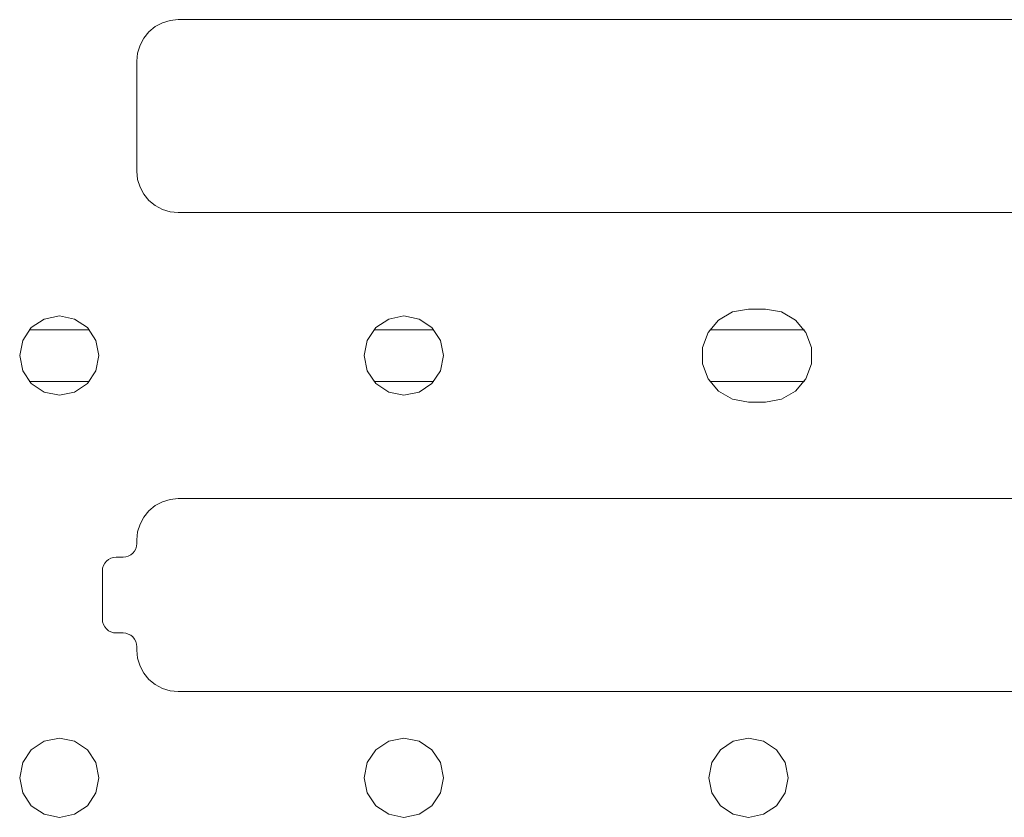
# Model space of a CAD drawing. Units: inches. Extents: x -6.8 to 6.8, y -5.5 to 6.2.
# Drawn here: x -5.7 to -4.6, y 3.6 to 4.5 of the extents above; entities that cross this region are included whole.
import ezdxf

# ---------------------------------------------------------------- set-up
doc = ezdxf.new("R2010")
doc.units = ezdxf.units.IN
doc.header["$MEASUREMENT"] = 0
doc.layers.add('Layer 1', color=7, linetype='Continuous')

msp = doc.modelspace()

# ---------------------------------------------------------------- linework, layer by layer
at = {"layer": 'Layer 1', "lineweight": 9}
for points, knots in [([(-5.5509, 4.4258), (-5.5509, 4.4258), (-5.55, 4.435), (-5.55, 4.435), (-5.55, 4.435), (-5.55, 4.435), (-5.5473, 4.4439), (-5.5473, 4.4439), (-5.5473, 4.4439), (-5.5473, 4.4439), (-5.543, 4.4521), (-5.543, 4.4521), (-5.543, 4.4521), (-5.543, 4.4521), (-5.5371, 4.4592), (-5.5371, 4.4592), (-5.5371, 4.4592), (-5.5371, 4.4592), (-5.5299, 4.4651), (-5.5299, 4.4651), (-5.5299, 4.4651), (-5.5299, 4.4651), (-5.5218, 4.4695), (-5.5218, 4.4695), (-5.5218, 4.4695), (-5.5218, 4.4695), (-5.5129, 4.4721), (-5.5129, 4.4721), (-5.5129, 4.4721), (-5.5129, 4.4721), (-5.5037, 4.4731), (-5.5037, 4.4731)], [0, 0, 0, 0, 0.111111, 0.111111, 0.111111, 0.111111, 0.222222, 0.222222, 0.222222, 0.222222, 0.333333, 0.333333, 0.333333, 0.333333, 0.444444, 0.444444, 0.444444, 0.444444, 0.555556, 0.555556, 0.555556, 0.555556, 0.666667, 0.666667, 0.666667, 0.666667, 0.777778, 0.777778, 0.777778, 0.777778, 1, 1, 1, 1]), ([(-5.5509, 4.2998), (-5.5509, 4.2998), (-5.55, 4.2906), (-5.55, 4.2906), (-5.55, 4.2906), (-5.55, 4.2906), (-5.5473, 4.2818), (-5.5473, 4.2818), (-5.5473, 4.2818), (-5.5473, 4.2818), (-5.543, 4.2736), (-5.543, 4.2736), (-5.543, 4.2736), (-5.543, 4.2736), (-5.5371, 4.2664), (-5.5371, 4.2664), (-5.5371, 4.2664), (-5.5371, 4.2664), (-5.5299, 4.2606), (-5.5299, 4.2606), (-5.5299, 4.2606), (-5.5299, 4.2606), (-5.5218, 4.2562), (-5.5218, 4.2562), (-5.5218, 4.2562), (-5.5218, 4.2562), (-5.5129, 4.2535), (-5.5129, 4.2535), (-5.5129, 4.2535), (-5.5129, 4.2535), (-5.5037, 4.2526), (-5.5037, 4.2526)], [0, 0, 0, 0, 0.111111, 0.111111, 0.111111, 0.111111, 0.222222, 0.222222, 0.222222, 0.222222, 0.333333, 0.333333, 0.333333, 0.333333, 0.444444, 0.444444, 0.444444, 0.444444, 0.555556, 0.555556, 0.555556, 0.555556, 0.666667, 0.666667, 0.666667, 0.666667, 0.777778, 0.777778, 0.777778, 0.777778, 1, 1, 1, 1]), ([(-4.8521, 4.0361), (-4.8521, 4.0361), (-4.8703, 4.0393), (-4.8703, 4.0393), (-4.8703, 4.0393), (-4.8703, 4.0393), (-4.8863, 4.0485), (-4.8863, 4.0485), (-4.8863, 4.0485), (-4.8863, 4.0485), (-4.8981, 4.0626), (-4.8981, 4.0626), (-4.8981, 4.0626), (-4.8981, 4.0626), (-4.9045, 4.08), (-4.9045, 4.08), (-4.9045, 4.08), (-4.9045, 4.08), (-4.9045, 4.0984), (-4.9045, 4.0984), (-4.9045, 4.0984), (-4.9045, 4.0984), (-4.8981, 4.1158), (-4.8981, 4.1158), (-4.8981, 4.1158), (-4.8981, 4.1158), (-4.8863, 4.1299), (-4.8863, 4.1299), (-4.8863, 4.1299), (-4.8863, 4.1299), (-4.8703, 4.1391), (-4.8703, 4.1391), (-4.8703, 4.1391), (-4.8703, 4.1391), (-4.8521, 4.1424), (-4.8521, 4.1424)], [0, 0, 0, 0, 0.1, 0.1, 0.1, 0.1, 0.2, 0.2, 0.2, 0.2, 0.3, 0.3, 0.3, 0.3, 0.4, 0.4, 0.4, 0.4, 0.5, 0.5, 0.5, 0.5, 0.6, 0.6, 0.6, 0.6, 0.7, 0.7, 0.7, 0.7, 0.8, 0.8, 0.8, 0.8, 1, 1, 1, 1]), ([(-4.8324, 4.1424), (-4.8324, 4.1424), (-4.8143, 4.1391), (-4.8143, 4.1391), (-4.8143, 4.1391), (-4.8143, 4.1391), (-4.7983, 4.1299), (-4.7983, 4.1299), (-4.7983, 4.1299), (-4.7983, 4.1299), (-4.7864, 4.1158), (-4.7864, 4.1158), (-4.7864, 4.1158), (-4.7864, 4.1158), (-4.7801, 4.0984), (-4.7801, 4.0984), (-4.7801, 4.0984), (-4.7801, 4.0984), (-4.7801, 4.08), (-4.7801, 4.08), (-4.7801, 4.08), (-4.7801, 4.08), (-4.7864, 4.0626), (-4.7864, 4.0626), (-4.7864, 4.0626), (-4.7864, 4.0626), (-4.7983, 4.0485), (-4.7983, 4.0485), (-4.7983, 4.0485), (-4.7983, 4.0485), (-4.8143, 4.0393), (-4.8143, 4.0393), (-4.8143, 4.0393), (-4.8143, 4.0393), (-4.8324, 4.0361), (-4.8324, 4.0361)], [0, 0, 0, 0, 0.1, 0.1, 0.1, 0.1, 0.2, 0.2, 0.2, 0.2, 0.3, 0.3, 0.3, 0.3, 0.4, 0.4, 0.4, 0.4, 0.5, 0.5, 0.5, 0.5, 0.6, 0.6, 0.6, 0.6, 0.7, 0.7, 0.7, 0.7, 0.8, 0.8, 0.8, 0.8, 1, 1, 1, 1]), ([(-5.6395, 4.0439), (-5.6395, 4.0439), (-5.6568, 4.0474), (-5.6568, 4.0474), (-5.6568, 4.0474), (-5.6568, 4.0474), (-5.6715, 4.0572), (-5.6715, 4.0572), (-5.6715, 4.0572), (-5.6715, 4.0572), (-5.6814, 4.0719), (-5.6814, 4.0719), (-5.6814, 4.0719), (-5.6814, 4.0719), (-5.6848, 4.0892), (-5.6848, 4.0892), (-5.6848, 4.0892), (-5.6848, 4.0892), (-5.6814, 4.1065), (-5.6814, 4.1065), (-5.6814, 4.1065), (-5.6814, 4.1065), (-5.6715, 4.1212), (-5.6715, 4.1212), (-5.6715, 4.1212), (-5.6715, 4.1212), (-5.6568, 4.131), (-5.6568, 4.131), (-5.6568, 4.131), (-5.6568, 4.131), (-5.6395, 4.1345), (-5.6395, 4.1345), (-5.6395, 4.1345), (-5.6395, 4.1345), (-5.6222, 4.131), (-5.6222, 4.131), (-5.6222, 4.131), (-5.6222, 4.131), (-5.6075, 4.1212), (-5.6075, 4.1212), (-5.6075, 4.1212), (-5.6075, 4.1212), (-5.5977, 4.1065), (-5.5977, 4.1065), (-5.5977, 4.1065), (-5.5977, 4.1065), (-5.5942, 4.0892), (-5.5942, 4.0892), (-5.5942, 4.0892), (-5.5942, 4.0892), (-5.5977, 4.0719), (-5.5977, 4.0719), (-5.5977, 4.0719), (-5.5977, 4.0719), (-5.6075, 4.0572), (-5.6075, 4.0572), (-5.6075, 4.0572), (-5.6075, 4.0572), (-5.6222, 4.0474), (-5.6222, 4.0474), (-5.6222, 4.0474), (-5.6222, 4.0474), (-5.6395, 4.0439), (-5.6395, 4.0439)], [0, 0, 0, 0, 0.058824, 0.058824, 0.058824, 0.058824, 0.117647, 0.117647, 0.117647, 0.117647, 0.176471, 0.176471, 0.176471, 0.176471, 0.235294, 0.235294, 0.235294, 0.235294, 0.294118, 0.294118, 0.294118, 0.294118, 0.352941, 0.352941, 0.352941, 0.352941, 0.411765, 0.411765, 0.411765, 0.411765, 0.470588, 0.470588, 0.470588, 0.470588, 0.529412, 0.529412, 0.529412, 0.529412, 0.588235, 0.588235, 0.588235, 0.588235, 0.647059, 0.647059, 0.647059, 0.647059, 0.705882, 0.705882, 0.705882, 0.705882, 0.764706, 0.764706, 0.764706, 0.764706, 0.823529, 0.823529, 0.823529, 0.823529, 0.882353, 0.882353, 0.882353, 0.882353, 1, 1, 1, 1]), ([(-5.2458, 4.0439), (-5.2458, 4.0439), (-5.2631, 4.0474), (-5.2631, 4.0474), (-5.2631, 4.0474), (-5.2631, 4.0474), (-5.2778, 4.0572), (-5.2778, 4.0572), (-5.2778, 4.0572), (-5.2778, 4.0572), (-5.2876, 4.0719), (-5.2876, 4.0719), (-5.2876, 4.0719), (-5.2876, 4.0719), (-5.2911, 4.0892), (-5.2911, 4.0892), (-5.2911, 4.0892), (-5.2911, 4.0892), (-5.2876, 4.1065), (-5.2876, 4.1065), (-5.2876, 4.1065), (-5.2876, 4.1065), (-5.2778, 4.1212), (-5.2778, 4.1212), (-5.2778, 4.1212), (-5.2778, 4.1212), (-5.2631, 4.131), (-5.2631, 4.131), (-5.2631, 4.131), (-5.2631, 4.131), (-5.2458, 4.1345), (-5.2458, 4.1345), (-5.2458, 4.1345), (-5.2458, 4.1345), (-5.2285, 4.131), (-5.2285, 4.131), (-5.2285, 4.131), (-5.2285, 4.131), (-5.2138, 4.1212), (-5.2138, 4.1212), (-5.2138, 4.1212), (-5.2138, 4.1212), (-5.204, 4.1065), (-5.204, 4.1065), (-5.204, 4.1065), (-5.204, 4.1065), (-5.2005, 4.0892), (-5.2005, 4.0892), (-5.2005, 4.0892), (-5.2005, 4.0892), (-5.204, 4.0719), (-5.204, 4.0719), (-5.204, 4.0719), (-5.204, 4.0719), (-5.2138, 4.0572), (-5.2138, 4.0572), (-5.2138, 4.0572), (-5.2138, 4.0572), (-5.2285, 4.0474), (-5.2285, 4.0474), (-5.2285, 4.0474), (-5.2285, 4.0474), (-5.2458, 4.0439), (-5.2458, 4.0439)], [0, 0, 0, 0, 0.058824, 0.058824, 0.058824, 0.058824, 0.117647, 0.117647, 0.117647, 0.117647, 0.176471, 0.176471, 0.176471, 0.176471, 0.235294, 0.235294, 0.235294, 0.235294, 0.294118, 0.294118, 0.294118, 0.294118, 0.352941, 0.352941, 0.352941, 0.352941, 0.411765, 0.411765, 0.411765, 0.411765, 0.470588, 0.470588, 0.470588, 0.470588, 0.529412, 0.529412, 0.529412, 0.529412, 0.588235, 0.588235, 0.588235, 0.588235, 0.647059, 0.647059, 0.647059, 0.647059, 0.705882, 0.705882, 0.705882, 0.705882, 0.764706, 0.764706, 0.764706, 0.764706, 0.823529, 0.823529, 0.823529, 0.823529, 0.882353, 0.882353, 0.882353, 0.882353, 1, 1, 1, 1]), ([(-5.5037, 3.9258), (-5.5037, 3.9258), (-5.5129, 3.9249), (-5.5129, 3.9249), (-5.5129, 3.9249), (-5.5129, 3.9249), (-5.5218, 3.9222), (-5.5218, 3.9222), (-5.5218, 3.9222), (-5.5218, 3.9222), (-5.5299, 3.9179), (-5.5299, 3.9179), (-5.5299, 3.9179), (-5.5299, 3.9179), (-5.5371, 3.912), (-5.5371, 3.912), (-5.5371, 3.912), (-5.5371, 3.912), (-5.543, 3.9048), (-5.543, 3.9048), (-5.543, 3.9048), (-5.543, 3.9048), (-5.5473, 3.8966), (-5.5473, 3.8966), (-5.5473, 3.8966), (-5.5473, 3.8966), (-5.55, 3.8878), (-5.55, 3.8878), (-5.55, 3.8878), (-5.55, 3.8878), (-5.5509, 3.8786), (-5.5509, 3.8786)], [0, 0, 0, 0, 0.111111, 0.111111, 0.111111, 0.111111, 0.222222, 0.222222, 0.222222, 0.222222, 0.333333, 0.333333, 0.333333, 0.333333, 0.444444, 0.444444, 0.444444, 0.444444, 0.555556, 0.555556, 0.555556, 0.555556, 0.666667, 0.666667, 0.666667, 0.666667, 0.777778, 0.777778, 0.777778, 0.777778, 1, 1, 1, 1]), ([(-5.5667, 3.8589), (-5.5667, 3.8589), (-5.5636, 3.8592), (-5.5636, 3.8592), (-5.5636, 3.8592), (-5.5636, 3.8592), (-5.5607, 3.8601), (-5.5607, 3.8601), (-5.5607, 3.8601), (-5.5607, 3.8601), (-5.5579, 3.8615), (-5.5579, 3.8615), (-5.5579, 3.8615), (-5.5579, 3.8615), (-5.5555, 3.8635), (-5.5555, 3.8635), (-5.5555, 3.8635), (-5.5555, 3.8635), (-5.5536, 3.8659), (-5.5536, 3.8659), (-5.5536, 3.8659), (-5.5536, 3.8659), (-5.5521, 3.8686), (-5.5521, 3.8686), (-5.5521, 3.8686), (-5.5521, 3.8686), (-5.5512, 3.8716), (-5.5512, 3.8716), (-5.5512, 3.8716), (-5.5512, 3.8716), (-5.5509, 3.8746), (-5.5509, 3.8746)], [0, 0, 0, 0, 0.111111, 0.111111, 0.111111, 0.111111, 0.222222, 0.222222, 0.222222, 0.222222, 0.333333, 0.333333, 0.333333, 0.333333, 0.444444, 0.444444, 0.444444, 0.444444, 0.555556, 0.555556, 0.555556, 0.555556, 0.666667, 0.666667, 0.666667, 0.666667, 0.777778, 0.777778, 0.777778, 0.777778, 1, 1, 1, 1]), ([(-5.5903, 3.8431), (-5.5903, 3.8431), (-5.59, 3.8462), (-5.59, 3.8462), (-5.59, 3.8462), (-5.59, 3.8462), (-5.5891, 3.8492), (-5.5891, 3.8492), (-5.5891, 3.8492), (-5.5891, 3.8492), (-5.5876, 3.8519), (-5.5876, 3.8519), (-5.5876, 3.8519), (-5.5876, 3.8519), (-5.5857, 3.8543), (-5.5857, 3.8543), (-5.5857, 3.8543), (-5.5857, 3.8543), (-5.5833, 3.8562), (-5.5833, 3.8562), (-5.5833, 3.8562), (-5.5833, 3.8562), (-5.5806, 3.8577), (-5.5806, 3.8577), (-5.5806, 3.8577), (-5.5806, 3.8577), (-5.5776, 3.8586), (-5.5776, 3.8586), (-5.5776, 3.8586), (-5.5776, 3.8586), (-5.5746, 3.8589), (-5.5746, 3.8589)], [0, 0, 0, 0, 0.111111, 0.111111, 0.111111, 0.111111, 0.222222, 0.222222, 0.222222, 0.222222, 0.333333, 0.333333, 0.333333, 0.333333, 0.444444, 0.444444, 0.444444, 0.444444, 0.555556, 0.555556, 0.555556, 0.555556, 0.666667, 0.666667, 0.666667, 0.666667, 0.777778, 0.777778, 0.777778, 0.777778, 1, 1, 1, 1]), ([(-5.5746, 3.7723), (-5.5746, 3.7723), (-5.5776, 3.7726), (-5.5776, 3.7726), (-5.5776, 3.7726), (-5.5776, 3.7726), (-5.5806, 3.7735), (-5.5806, 3.7735), (-5.5806, 3.7735), (-5.5806, 3.7735), (-5.5833, 3.7749), (-5.5833, 3.7749), (-5.5833, 3.7749), (-5.5833, 3.7749), (-5.5857, 3.7769), (-5.5857, 3.7769), (-5.5857, 3.7769), (-5.5857, 3.7769), (-5.5876, 3.7793), (-5.5876, 3.7793), (-5.5876, 3.7793), (-5.5876, 3.7793), (-5.5891, 3.782), (-5.5891, 3.782), (-5.5891, 3.782), (-5.5891, 3.782), (-5.59, 3.785), (-5.59, 3.785), (-5.59, 3.785), (-5.59, 3.785), (-5.5903, 3.788), (-5.5903, 3.788)], [0, 0, 0, 0, 0.111111, 0.111111, 0.111111, 0.111111, 0.222222, 0.222222, 0.222222, 0.222222, 0.333333, 0.333333, 0.333333, 0.333333, 0.444444, 0.444444, 0.444444, 0.444444, 0.555556, 0.555556, 0.555556, 0.555556, 0.666667, 0.666667, 0.666667, 0.666667, 0.777778, 0.777778, 0.777778, 0.777778, 1, 1, 1, 1]), ([(-5.5667, 3.7723), (-5.5667, 3.7723), (-5.5636, 3.772), (-5.5636, 3.772), (-5.5636, 3.772), (-5.5636, 3.772), (-5.5607, 3.7711), (-5.5607, 3.7711), (-5.5607, 3.7711), (-5.5607, 3.7711), (-5.5579, 3.7696), (-5.5579, 3.7696), (-5.5579, 3.7696), (-5.5579, 3.7696), (-5.5555, 3.7677), (-5.5555, 3.7677), (-5.5555, 3.7677), (-5.5555, 3.7677), (-5.5536, 3.7653), (-5.5536, 3.7653), (-5.5536, 3.7653), (-5.5536, 3.7653), (-5.5521, 3.7626), (-5.5521, 3.7626), (-5.5521, 3.7626), (-5.5521, 3.7626), (-5.5512, 3.7596), (-5.5512, 3.7596), (-5.5512, 3.7596), (-5.5512, 3.7596), (-5.5509, 3.7565), (-5.5509, 3.7565)], [0, 0, 0, 0, 0.111111, 0.111111, 0.111111, 0.111111, 0.222222, 0.222222, 0.222222, 0.222222, 0.333333, 0.333333, 0.333333, 0.333333, 0.444444, 0.444444, 0.444444, 0.444444, 0.555556, 0.555556, 0.555556, 0.555556, 0.666667, 0.666667, 0.666667, 0.666667, 0.777778, 0.777778, 0.777778, 0.777778, 1, 1, 1, 1]), ([(-5.5509, 3.7526), (-5.5509, 3.7526), (-5.55, 3.7434), (-5.55, 3.7434), (-5.55, 3.7434), (-5.55, 3.7434), (-5.5473, 3.7345), (-5.5473, 3.7345), (-5.5473, 3.7345), (-5.5473, 3.7345), (-5.543, 3.7263), (-5.543, 3.7263), (-5.543, 3.7263), (-5.543, 3.7263), (-5.5371, 3.7192), (-5.5371, 3.7192), (-5.5371, 3.7192), (-5.5371, 3.7192), (-5.5299, 3.7133), (-5.5299, 3.7133), (-5.5299, 3.7133), (-5.5299, 3.7133), (-5.5218, 3.7089), (-5.5218, 3.7089), (-5.5218, 3.7089), (-5.5218, 3.7089), (-5.5129, 3.7063), (-5.5129, 3.7063), (-5.5129, 3.7063), (-5.5129, 3.7063), (-5.5037, 3.7053), (-5.5037, 3.7053)], [0, 0, 0, 0, 0.111111, 0.111111, 0.111111, 0.111111, 0.222222, 0.222222, 0.222222, 0.222222, 0.333333, 0.333333, 0.333333, 0.333333, 0.444444, 0.444444, 0.444444, 0.444444, 0.555556, 0.555556, 0.555556, 0.555556, 0.666667, 0.666667, 0.666667, 0.666667, 0.777778, 0.777778, 0.777778, 0.777778, 1, 1, 1, 1]), ([(-5.6395, 3.5616), (-5.6395, 3.5616), (-5.6568, 3.5651), (-5.6568, 3.5651), (-5.6568, 3.5651), (-5.6568, 3.5651), (-5.6715, 3.5749), (-5.6715, 3.5749), (-5.6715, 3.5749), (-5.6715, 3.5749), (-5.6814, 3.5896), (-5.6814, 3.5896), (-5.6814, 3.5896), (-5.6814, 3.5896), (-5.6848, 3.6069), (-5.6848, 3.6069), (-5.6848, 3.6069), (-5.6848, 3.6069), (-5.6814, 3.6242), (-5.6814, 3.6242), (-5.6814, 3.6242), (-5.6814, 3.6242), (-5.6715, 3.6389), (-5.6715, 3.6389), (-5.6715, 3.6389), (-5.6715, 3.6389), (-5.6568, 3.6487), (-5.6568, 3.6487), (-5.6568, 3.6487), (-5.6568, 3.6487), (-5.6395, 3.6522), (-5.6395, 3.6522), (-5.6395, 3.6522), (-5.6395, 3.6522), (-5.6222, 3.6487), (-5.6222, 3.6487), (-5.6222, 3.6487), (-5.6222, 3.6487), (-5.6075, 3.6389), (-5.6075, 3.6389), (-5.6075, 3.6389), (-5.6075, 3.6389), (-5.5977, 3.6242), (-5.5977, 3.6242), (-5.5977, 3.6242), (-5.5977, 3.6242), (-5.5942, 3.6069), (-5.5942, 3.6069), (-5.5942, 3.6069), (-5.5942, 3.6069), (-5.5977, 3.5896), (-5.5977, 3.5896), (-5.5977, 3.5896), (-5.5977, 3.5896), (-5.6075, 3.5749), (-5.6075, 3.5749), (-5.6075, 3.5749), (-5.6075, 3.5749), (-5.6222, 3.5651), (-5.6222, 3.5651), (-5.6222, 3.5651), (-5.6222, 3.5651), (-5.6395, 3.5616), (-5.6395, 3.5616)], [0, 0, 0, 0, 0.058824, 0.058824, 0.058824, 0.058824, 0.117647, 0.117647, 0.117647, 0.117647, 0.176471, 0.176471, 0.176471, 0.176471, 0.235294, 0.235294, 0.235294, 0.235294, 0.294118, 0.294118, 0.294118, 0.294118, 0.352941, 0.352941, 0.352941, 0.352941, 0.411765, 0.411765, 0.411765, 0.411765, 0.470588, 0.470588, 0.470588, 0.470588, 0.529412, 0.529412, 0.529412, 0.529412, 0.588235, 0.588235, 0.588235, 0.588235, 0.647059, 0.647059, 0.647059, 0.647059, 0.705882, 0.705882, 0.705882, 0.705882, 0.764706, 0.764706, 0.764706, 0.764706, 0.823529, 0.823529, 0.823529, 0.823529, 0.882353, 0.882353, 0.882353, 0.882353, 1, 1, 1, 1]), ([(-5.2458, 3.5616), (-5.2458, 3.5616), (-5.2631, 3.5651), (-5.2631, 3.5651), (-5.2631, 3.5651), (-5.2631, 3.5651), (-5.2778, 3.5749), (-5.2778, 3.5749), (-5.2778, 3.5749), (-5.2778, 3.5749), (-5.2876, 3.5896), (-5.2876, 3.5896), (-5.2876, 3.5896), (-5.2876, 3.5896), (-5.2911, 3.6069), (-5.2911, 3.6069), (-5.2911, 3.6069), (-5.2911, 3.6069), (-5.2876, 3.6242), (-5.2876, 3.6242), (-5.2876, 3.6242), (-5.2876, 3.6242), (-5.2778, 3.6389), (-5.2778, 3.6389), (-5.2778, 3.6389), (-5.2778, 3.6389), (-5.2631, 3.6487), (-5.2631, 3.6487), (-5.2631, 3.6487), (-5.2631, 3.6487), (-5.2458, 3.6522), (-5.2458, 3.6522), (-5.2458, 3.6522), (-5.2458, 3.6522), (-5.2285, 3.6487), (-5.2285, 3.6487), (-5.2285, 3.6487), (-5.2285, 3.6487), (-5.2138, 3.6389), (-5.2138, 3.6389), (-5.2138, 3.6389), (-5.2138, 3.6389), (-5.204, 3.6242), (-5.204, 3.6242), (-5.204, 3.6242), (-5.204, 3.6242), (-5.2005, 3.6069), (-5.2005, 3.6069), (-5.2005, 3.6069), (-5.2005, 3.6069), (-5.204, 3.5896), (-5.204, 3.5896), (-5.204, 3.5896), (-5.204, 3.5896), (-5.2138, 3.5749), (-5.2138, 3.5749), (-5.2138, 3.5749), (-5.2138, 3.5749), (-5.2285, 3.5651), (-5.2285, 3.5651), (-5.2285, 3.5651), (-5.2285, 3.5651), (-5.2458, 3.5616), (-5.2458, 3.5616)], [0, 0, 0, 0, 0.058824, 0.058824, 0.058824, 0.058824, 0.117647, 0.117647, 0.117647, 0.117647, 0.176471, 0.176471, 0.176471, 0.176471, 0.235294, 0.235294, 0.235294, 0.235294, 0.294118, 0.294118, 0.294118, 0.294118, 0.352941, 0.352941, 0.352941, 0.352941, 0.411765, 0.411765, 0.411765, 0.411765, 0.470588, 0.470588, 0.470588, 0.470588, 0.529412, 0.529412, 0.529412, 0.529412, 0.588235, 0.588235, 0.588235, 0.588235, 0.647059, 0.647059, 0.647059, 0.647059, 0.705882, 0.705882, 0.705882, 0.705882, 0.764706, 0.764706, 0.764706, 0.764706, 0.823529, 0.823529, 0.823529, 0.823529, 0.882353, 0.882353, 0.882353, 0.882353, 1, 1, 1, 1]), ([(-4.8521, 3.5616), (-4.8521, 3.5616), (-4.8694, 3.5651), (-4.8694, 3.5651), (-4.8694, 3.5651), (-4.8694, 3.5651), (-4.8841, 3.5749), (-4.8841, 3.5749), (-4.8841, 3.5749), (-4.8841, 3.5749), (-4.894, 3.5896), (-4.894, 3.5896), (-4.894, 3.5896), (-4.894, 3.5896), (-4.8974, 3.6069), (-4.8974, 3.6069), (-4.8974, 3.6069), (-4.8974, 3.6069), (-4.894, 3.6242), (-4.894, 3.6242), (-4.894, 3.6242), (-4.894, 3.6242), (-4.8841, 3.6389), (-4.8841, 3.6389), (-4.8841, 3.6389), (-4.8841, 3.6389), (-4.8694, 3.6487), (-4.8694, 3.6487), (-4.8694, 3.6487), (-4.8694, 3.6487), (-4.8521, 3.6522), (-4.8521, 3.6522), (-4.8521, 3.6522), (-4.8521, 3.6522), (-4.8348, 3.6487), (-4.8348, 3.6487), (-4.8348, 3.6487), (-4.8348, 3.6487), (-4.8201, 3.6389), (-4.8201, 3.6389), (-4.8201, 3.6389), (-4.8201, 3.6389), (-4.8103, 3.6242), (-4.8103, 3.6242), (-4.8103, 3.6242), (-4.8103, 3.6242), (-4.8068, 3.6069), (-4.8068, 3.6069), (-4.8068, 3.6069), (-4.8068, 3.6069), (-4.8103, 3.5896), (-4.8103, 3.5896), (-4.8103, 3.5896), (-4.8103, 3.5896), (-4.8201, 3.5749), (-4.8201, 3.5749), (-4.8201, 3.5749), (-4.8201, 3.5749), (-4.8348, 3.5651), (-4.8348, 3.5651), (-4.8348, 3.5651), (-4.8348, 3.5651), (-4.8521, 3.5616), (-4.8521, 3.5616)], [0, 0, 0, 0, 0.058824, 0.058824, 0.058824, 0.058824, 0.117647, 0.117647, 0.117647, 0.117647, 0.176471, 0.176471, 0.176471, 0.176471, 0.235294, 0.235294, 0.235294, 0.235294, 0.294118, 0.294118, 0.294118, 0.294118, 0.352941, 0.352941, 0.352941, 0.352941, 0.411765, 0.411765, 0.411765, 0.411765, 0.470588, 0.470588, 0.470588, 0.470588, 0.529412, 0.529412, 0.529412, 0.529412, 0.588235, 0.588235, 0.588235, 0.588235, 0.647059, 0.647059, 0.647059, 0.647059, 0.705882, 0.705882, 0.705882, 0.705882, 0.764706, 0.764706, 0.764706, 0.764706, 0.823529, 0.823529, 0.823529, 0.823529, 0.882353, 0.882353, 0.882353, 0.882353, 1, 1, 1, 1])]:
    msp.add_open_spline(points, degree=3, knots=knots, dxfattribs=at)
for points in [[(-5.5037, 4.4731), (-5.5037, 4.4731), (-4.1612, 4.4731), (-4.1612, 4.4731)], [(-5.5509, 4.2998), (-5.5509, 4.2998), (-5.5509, 4.4258), (-5.5509, 4.4258)], [(-5.5037, 4.2526), (-5.5037, 4.2526), (-4.1612, 4.2526), (-4.1612, 4.2526)], [(-4.8521, 4.1424), (-4.8521, 4.1424), (-4.8324, 4.1424), (-4.8324, 4.1424)], [(-5.6738, 4.1187), (-5.6738, 4.1187), (-5.6052, 4.1187), (-5.6052, 4.1187)], [(-5.2801, 4.1187), (-5.2801, 4.1187), (-5.2115, 4.1187), (-5.2115, 4.1187)], [(-4.8963, 4.1187), (-4.8963, 4.1187), (-4.7882, 4.1187), (-4.7882, 4.1187)], [(-5.6052, 4.0597), (-5.6052, 4.0597), (-5.6738, 4.0597), (-5.6738, 4.0597)], [(-5.2115, 4.0597), (-5.2115, 4.0597), (-5.2801, 4.0597), (-5.2801, 4.0597)], [(-4.7882, 4.0597), (-4.7882, 4.0597), (-4.8963, 4.0597), (-4.8963, 4.0597)], [(-4.8324, 4.0361), (-4.8324, 4.0361), (-4.8521, 4.0361), (-4.8521, 4.0361)], [(-5.5037, 3.9258), (-5.5037, 3.9258), (-4.1612, 3.9258), (-4.1612, 3.9258)], [(-5.5509, 3.8786), (-5.5509, 3.8786), (-5.5509, 3.8746), (-5.5509, 3.8746)], [(-5.5746, 3.8589), (-5.5746, 3.8589), (-5.5667, 3.8589), (-5.5667, 3.8589)], [(-5.5903, 3.788), (-5.5903, 3.788), (-5.5903, 3.8431), (-5.5903, 3.8431)], [(-5.5667, 3.7723), (-5.5667, 3.7723), (-5.5746, 3.7723), (-5.5746, 3.7723)], [(-5.5509, 3.7565), (-5.5509, 3.7565), (-5.5509, 3.7526), (-5.5509, 3.7526)], [(-5.5037, 3.7053), (-5.5037, 3.7053), (-4.1612, 3.7053), (-4.1612, 3.7053)]]:
    msp.add_open_spline(points, degree=3, dxfattribs=at)

doc.saveas('drawing.dxf')
